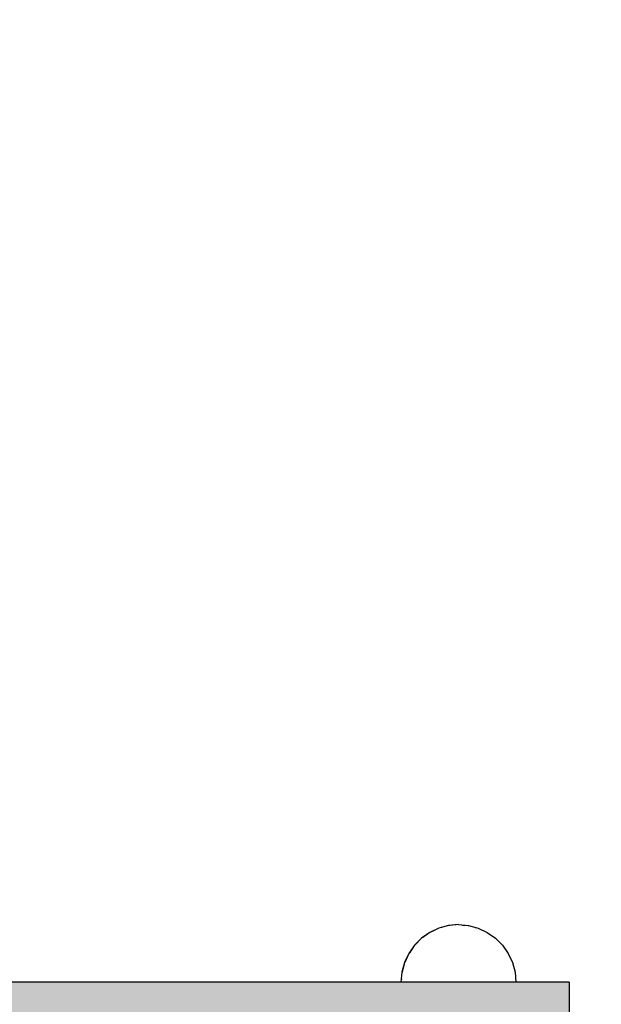
# Model space of a CAD drawing. Units: millimetres. Extents: x -7008 to 7348, y -35484 to -14822.
# Drawn here: x -83 to 49, y -20265 to -20043 of the extents above; entities that cross this region are included whole.
import ezdxf

# ---------------------------------------------------------------- set-up
doc = ezdxf.new("R2010")
doc.units = ezdxf.units.MM
doc.header["$MEASUREMENT"] = 0
doc.set_wipeout_variables(frame=1)
doc.linetypes.add('Wipeout_Contour', pattern=[1000, 0, -1000])
doc.layers.add('0_Pen_No__4', color=7, linetype='Continuous', lineweight=30, true_color=0x783c00)
doc.layers.add('A-DIMS', color=7, linetype='Continuous')
doc.layers.add('A-DIMS_Pen_No__1', color=7, linetype='Continuous', lineweight=30)
doc.styles.add('GENERATED_STYLE_1', font='Tahoma_1.ttf')
doc.dimstyles.new('GENERATED_STYLE__1', dxfattribs={"dimtxt": 200, "dimasz": 95, "dimexe": 0.18, "dimexo": 10000, "dimgap": 0.09, "dimtad": 1, "dimtih": 1, "dimtoh": 1, "dimdec": 0, "dimzin": 0, "dimdsep": 46, "dimtxsty": 'GENERATED_STYLE_1', "dimblk": 'ARROWHEAD_6', "dimblk1": 'ARROWHEAD_6', "dimblk2": 'ARROWHEAD_6', "dimcen": 0.09, "dimclrd": 7, "dimclre": 7, "dimclrt": 7, "dimadec": 0, "dimazin": 0, "dimtfac": 1, "dimtdec": 4, "dimtmove": 0, "dimatfit": 3, "dimfxl": 1, "dimtolj": 1, "dimtzin": 0, "dimarcsym": 0})
doc.dimstyles.new('GENERATED_STYLE__2', dxfattribs={"dimtxt": 200, "dimasz": 95, "dimexe": 0.18, "dimexo": 10000, "dimgap": 0.09, "dimtad": 1, "dimdec": 0, "dimzin": 0, "dimdsep": 46, "dimtxsty": 'GENERATED_STYLE_1', "dimblk": 'ARROWHEAD_6', "dimblk1": 'ARROWHEAD_6', "dimblk2": 'ARROWHEAD_6', "dimcen": 0.09, "dimclrd": 7, "dimclre": 7, "dimclrt": 7, "dimadec": 0, "dimazin": 0, "dimtfac": 1, "dimtdec": 4, "dimtmove": 0, "dimatfit": 3, "dimfxl": 1, "dimtolj": 1, "dimtzin": 0, "dimarcsym": 0})

# ---------------------------------------------------------------- blocks, each defined once
blk = doc.blocks.new('ALPS_siena')
at = {"layer": '0_Pen_No__4', "linetype": 'Continuous'}
blk.add_hatch(color=256, dxfattribs=at).paths.add_polyline_path([(450, 0), (450, 15), (-450, 15), (-450, 0)])
for p, q in [((-450, 0), (-450, 15)), ((-432, 0), (432, 0)), ((-450, 0), (-449.727, 0)), ((-449.727, 0), (-448.914, 0)), ((-448.914, 0), (-447.588, 0)), ((-447.588, 0), (-445.789, 0)), ((-445.789, 0), (-443.57, 0)), ((-443.57, 0), (-441, 0)), ((-441, 0), (-438.156, 0)), ((-438.156, 0), (-435.126, 0)), ((-435.126, 0), (-432, 0))]:
    blk.add_line(p, q, dxfattribs=at)
blk = doc.blocks.new('Semisphere 18')
at = {"color": 254, "linetype": 'Wipeout_Contour', "lineweight": 0, "ltscale": 39.124852}
blk.add_wipeout([(-12.8, 0), (-13, 0), (-12.8, -0.39)], dxfattribs=at)
at = {"color": 254, "linetype": 'Wipeout_Contour', "lineweight": 0, "ltscale": 39.124125}
blk.add_wipeout([(-12.8, 0.39), (-13, 0), (-12.8, 0)], dxfattribs=at)
at = {"color": 254, "linetype": 'Wipeout_Contour', "lineweight": 0, "ltscale": 39.137885}
blk.add_wipeout([(-12.8, 0.77), (-13, 0), (-12.8, 0.39)], dxfattribs=at)
at = {"color": 254, "linetype": 'Wipeout_Contour', "lineweight": 0, "ltscale": 39.182995}
blk.add_wipeout([(-12.8, 1.13), (-13, 0), (-12.8, 0.77)], dxfattribs=at)
at = {"color": 254, "linetype": 'Wipeout_Contour', "lineweight": 0, "ltscale": 39.243903}
blk.add_wipeout([(-12.8, 1.45), (-13, 0), (-12.8, 1.13)], dxfattribs=at)
at = {"color": 254, "linetype": 'Wipeout_Contour', "lineweight": 0, "ltscale": 39.31284}
blk.add_wipeout([(-12.8, 1.73), (-13, 0), (-12.8, 1.45)], dxfattribs=at)
at = {"color": 254, "linetype": 'Wipeout_Contour', "lineweight": 0, "ltscale": 39.381721}
blk.add_wipeout([(-12.8, 1.95), (-13, 0), (-12.8, 1.73)], dxfattribs=at)
at = {"color": 254, "linetype": 'Wipeout_Contour', "lineweight": 0, "ltscale": 39.442593}
blk.add_wipeout([(-12.8, 2.12), (-13, 0), (-12.8, 1.95)], dxfattribs=at)
at = {"color": 254, "linetype": 'Wipeout_Contour', "lineweight": 0, "ltscale": 39.488533}
blk.add_wipeout([(-12.8, 2.22), (-13, 0), (-12.8, 2.12)], dxfattribs=at)
at = {"color": 254, "linetype": 'Wipeout_Contour', "lineweight": 0, "ltscale": 39.514458}
blk.add_wipeout([(-12.8, 2.26), (-13, 0), (-12.8, 2.22)], dxfattribs=at)
at = {"color": 254, "linetype": 'Wipeout_Contour', "lineweight": 0, "ltscale": 39.514053}
blk.add_wipeout([(-12.8, -2.22), (-13, 0), (-12.8, -2.26)], dxfattribs=at)
at = {"color": 254, "linetype": 'Wipeout_Contour', "lineweight": 0, "ltscale": 39.487379}
blk.add_wipeout([(-12.8, -2.12), (-13, 0), (-12.8, -2.22)], dxfattribs=at)
at = {"color": 254, "linetype": 'Wipeout_Contour', "lineweight": 0, "ltscale": 39.440866}
blk.add_wipeout([(-12.8, -1.95), (-13, 0), (-12.8, -2.12)], dxfattribs=at)
at = {"color": 254, "linetype": 'Wipeout_Contour', "lineweight": 0, "ltscale": 39.379685}
blk.add_wipeout([(-12.8, -1.73), (-13, 0), (-12.8, -1.95)], dxfattribs=at)
at = {"color": 254, "linetype": 'Wipeout_Contour', "lineweight": 0, "ltscale": 39.310808}
blk.add_wipeout([(-12.8, -1.45), (-13, 0), (-12.8, -1.73)], dxfattribs=at)
at = {"color": 254, "linetype": 'Wipeout_Contour', "lineweight": 0, "ltscale": 39.242194}
blk.add_wipeout([(-12.8, -1.13), (-13, 0), (-12.8, -1.45)], dxfattribs=at)
at = {"color": 254, "linetype": 'Wipeout_Contour', "lineweight": 0, "ltscale": 39.181883}
blk.add_wipeout([(-12.8, -0.77), (-13, 0), (-12.8, -1.13)], dxfattribs=at)
at = {"color": 254, "linetype": 'Wipeout_Contour', "lineweight": 0, "ltscale": 39.137568}
blk.add_wipeout([(-12.8, -0.39), (-13, 0), (-12.8, -0.77)], dxfattribs=at)
at = {"color": 254, "linetype": 'Wipeout_Contour', "lineweight": 0, "ltscale": 51.984525}
blk.add_wipeout([(-12.22, -4.38), (-12.8, -2.22), (-12.8, -2.26), (-12.22, -4.45)], dxfattribs=at)
at = {"color": 254, "linetype": 'Wipeout_Contour', "lineweight": 0, "ltscale": 50.08046}
blk.add_wipeout([(-12.22, 0), (-12.8, 0), (-12.8, -0.39), (-12.22, -0.77)], dxfattribs=at)
at = {"color": 254, "linetype": 'Wipeout_Contour', "lineweight": 0, "ltscale": 51.861214}
blk.add_wipeout([(-12.22, -4.18), (-12.8, -2.12), (-12.8, -2.22), (-12.22, -4.38)], dxfattribs=at)
at = {"color": 254, "linetype": 'Wipeout_Contour', "lineweight": 0, "ltscale": 50.082626}
blk.add_wipeout([(-12.8, 0.39), (-12.8, 0), (-12.22, 0), (-12.22, 0.77)], dxfattribs=at)
at = {"color": 254, "linetype": 'Wipeout_Contour', "lineweight": 0, "ltscale": 51.640314}
blk.add_wipeout([(-12.22, -3.85), (-12.8, -1.95), (-12.8, -2.12), (-12.22, -4.18)], dxfattribs=at)
at = {"color": 254, "linetype": 'Wipeout_Contour', "lineweight": 0, "ltscale": 50.183832}
blk.add_wipeout([(-12.8, 0.77), (-12.8, 0.39), (-12.22, 0.77), (-12.22, 1.52)], dxfattribs=at)
at = {"color": 254, "linetype": 'Wipeout_Contour', "lineweight": 0, "ltscale": 51.346251}
blk.add_wipeout([(-12.22, -3.41), (-12.8, -1.73), (-12.8, -1.95), (-12.22, -3.85)], dxfattribs=at)
at = {"color": 254, "linetype": 'Wipeout_Contour', "lineweight": 0, "ltscale": 50.400227}
blk.add_wipeout([(-12.8, 1.13), (-12.8, 0.77), (-12.22, 1.52), (-12.22, 2.22)], dxfattribs=at)
at = {"color": 254, "linetype": 'Wipeout_Contour', "lineweight": 0, "ltscale": 51.012737}
blk.add_wipeout([(-12.8, -1.45), (-12.8, -1.73), (-12.22, -3.41), (-12.22, -2.86)], dxfattribs=at)
at = {"color": 254, "linetype": 'Wipeout_Contour', "lineweight": 0, "ltscale": 50.694819}
blk.add_wipeout([(-12.8, 1.45), (-12.8, 1.13), (-12.22, 2.22), (-12.22, 2.86)], dxfattribs=at)
at = {"color": 254, "linetype": 'Wipeout_Contour', "lineweight": 0, "ltscale": 50.679336}
blk.add_wipeout([(-12.22, -2.22), (-12.8, -1.13), (-12.8, -1.45), (-12.22, -2.86)], dxfattribs=at)
at = {"color": 254, "linetype": 'Wipeout_Contour', "lineweight": 0, "ltscale": 51.926568}
blk.add_wipeout([(-11.26, -6.4), (-12.22, -4.38), (-12.22, -4.45), (-11.26, -6.5)], dxfattribs=at)
at = {"color": 254, "linetype": 'Wipeout_Contour', "lineweight": 0, "ltscale": 51.028772}
blk.add_wipeout([(-12.8, 1.73), (-12.8, 1.45), (-12.22, 2.86), (-12.22, 3.41)], dxfattribs=at)
at = {"color": 254, "linetype": 'Wipeout_Contour', "lineweight": 0, "ltscale": 50.387242}
blk.add_wipeout([(-12.8, -0.77), (-12.8, -1.13), (-12.22, -2.22), (-12.22, -1.52)], dxfattribs=at)
at = {"color": 254, "linetype": 'Wipeout_Contour', "lineweight": 0, "ltscale": 51.626846}
blk.add_wipeout([(-11.26, -6.11), (-12.22, -4.18), (-12.22, -4.38), (-11.26, -6.4)], dxfattribs=at)
at = {"color": 254, "linetype": 'Wipeout_Contour', "lineweight": 0, "ltscale": 51.360973}
blk.add_wipeout([(-12.22, 3.85), (-12.8, 1.95), (-12.8, 1.73), (-12.22, 3.41)], dxfattribs=at)
at = {"color": 254, "linetype": 'Wipeout_Contour', "lineweight": 0, "ltscale": 50.17523}
blk.add_wipeout([(-12.8, -0.39), (-12.8, -0.77), (-12.22, -1.52), (-12.22, -0.77)], dxfattribs=at)
at = {"color": 254, "linetype": 'Wipeout_Contour', "lineweight": 0, "ltscale": 51.079364}
blk.add_wipeout([(-12.22, -3.85), (-12.22, -4.18), (-11.26, -6.11), (-11.26, -5.63)], dxfattribs=at)
at = {"color": 254, "linetype": 'Wipeout_Contour', "lineweight": 0, "ltscale": 51.652108}
blk.add_wipeout([(-12.22, 4.18), (-12.8, 2.12), (-12.8, 1.95), (-12.22, 3.85)], dxfattribs=at)
at = {"color": 254, "linetype": 'Wipeout_Contour', "lineweight": 0, "ltscale": 47.041993}
blk.add_wipeout([(-11.26, 0), (-12.22, 0), (-12.22, -0.77), (-11.26, -1.13)], dxfattribs=at)
at = {"color": 254, "linetype": 'Wipeout_Contour', "lineweight": 0, "ltscale": 50.341287}
blk.add_wipeout([(-12.22, -3.85), (-11.26, -5.63), (-11.26, -4.98), (-12.22, -3.41)], dxfattribs=at)
at = {"color": 254, "linetype": 'Wipeout_Contour', "lineweight": 0, "ltscale": 51.868837}
blk.add_wipeout([(-12.22, 4.38), (-12.8, 2.22), (-12.8, 2.12), (-12.22, 4.18)], dxfattribs=at)
at = {"color": 254, "linetype": 'Wipeout_Contour', "lineweight": 0, "ltscale": 49.494052}
blk.add_wipeout([(-11.26, -4.18), (-12.22, -2.86), (-12.22, -3.41), (-11.26, -4.98)], dxfattribs=at)
at = {"color": 254, "linetype": 'Wipeout_Contour', "lineweight": 0, "ltscale": 51.856856}
blk.add_wipeout([(-9.96, -8.23), (-11.26, -6.4), (-11.26, -6.5), (-9.96, -8.36)], dxfattribs=at)
at = {"color": 254, "linetype": 'Wipeout_Contour', "lineweight": 0, "ltscale": 51.987171}
blk.add_wipeout([(-12.22, 4.45), (-12.8, 2.26), (-12.8, 2.22), (-12.22, 4.38)], dxfattribs=at)
at = {"color": 254, "linetype": 'Wipeout_Contour', "lineweight": 0, "ltscale": 48.636854}
blk.add_wipeout([(-11.26, -3.25), (-12.22, -2.22), (-12.22, -2.86), (-11.26, -4.18)], dxfattribs=at)
at = {"color": 254, "linetype": 'Wipeout_Contour', "lineweight": 0, "ltscale": 51.320441}
blk.add_wipeout([(-9.96, -7.85), (-11.26, -6.11), (-11.26, -6.4), (-9.96, -8.23)], dxfattribs=at)
at = {"color": 254, "linetype": 'Wipeout_Contour', "lineweight": 0, "ltscale": 47.052076}
blk.add_wipeout([(-11.26, 1.13), (-12.22, 0.77), (-12.22, 0), (-11.26, 0)], dxfattribs=at)
at = {"color": 254, "linetype": 'Wipeout_Contour', "lineweight": 0, "ltscale": 47.8769}
blk.add_wipeout([(-11.26, -2.22), (-12.22, -1.52), (-12.22, -2.22), (-11.26, -3.25)], dxfattribs=at)
at = {"color": 254, "linetype": 'Wipeout_Contour', "lineweight": 0, "ltscale": 50.326468}
blk.add_wipeout([(-11.26, -6.11), (-9.96, -7.85), (-9.96, -7.24), (-11.26, -5.63)], dxfattribs=at)
at = {"color": 254, "linetype": 'Wipeout_Contour', "lineweight": 0, "ltscale": 47.346382}
blk.add_wipeout([(-11.26, 2.22), (-12.22, 1.52), (-12.22, 0.77), (-11.26, 1.13)], dxfattribs=at)
at = {"color": 254, "linetype": 'Wipeout_Contour', "lineweight": 0, "ltscale": 47.316754}
blk.add_wipeout([(-11.26, -1.13), (-12.22, -0.77), (-12.22, -1.52), (-11.26, -2.22)], dxfattribs=at)
at = {"color": 254, "linetype": 'Wipeout_Contour', "lineweight": 0, "ltscale": 48.968179}
blk.add_wipeout([(-9.96, -6.4), (-11.26, -4.98), (-11.26, -5.63), (-9.96, -7.24)], dxfattribs=at)
at = {"layer": '0_Pen_No__4', "linetype": 'Continuous'}
blk.add_line((-13, 0), (-12.8, -2.26), dxfattribs=at)
at = {"color": 254, "linetype": 'Wipeout_Contour', "lineweight": 0, "ltscale": 47.919136}
blk.add_wipeout([(-11.26, 3.25), (-12.22, 2.22), (-12.22, 1.52), (-11.26, 2.22)], dxfattribs=at)
at = {"color": 254, "linetype": 'Wipeout_Contour', "lineweight": 0, "ltscale": 42.606028}
blk.add_wipeout([(-11.26, 0), (-11.26, -1.13), (-9.96, -1.45), (-9.96, 0)], dxfattribs=at)
at = {"color": 254, "linetype": 'Wipeout_Contour', "lineweight": 0, "ltscale": 47.384189}
blk.add_wipeout([(-9.96, -5.37), (-11.26, -4.18), (-11.26, -4.98), (-9.96, -6.4)], dxfattribs=at)
at = {"color": 254, "linetype": 'Wipeout_Contour', "lineweight": 0, "ltscale": 51.783751}
blk.add_wipeout([(-9.96, -8.36), (-8.36, -9.96), (-8.36, -9.81), (-9.96, -8.23)], dxfattribs=at)
at = {"color": 254, "linetype": 'Wipeout_Contour', "lineweight": 0, "ltscale": 48.684896}
blk.add_wipeout([(-11.26, 4.18), (-12.22, 2.86), (-12.22, 2.22), (-11.26, 3.25)], dxfattribs=at)
at = {"color": 254, "linetype": 'Wipeout_Contour', "lineweight": 0, "ltscale": 45.752758}
blk.add_wipeout([(-9.96, -4.18), (-11.26, -3.25), (-11.26, -4.18), (-9.96, -5.37)], dxfattribs=at)
at = {"color": 254, "linetype": 'Wipeout_Contour', "lineweight": 0, "ltscale": 50.978109}
blk.add_wipeout([(-9.96, -7.85), (-9.96, -8.23), (-8.36, -9.81), (-8.36, -9.36)], dxfattribs=at)
at = {"color": 254, "linetype": 'Wipeout_Contour', "lineweight": 0, "ltscale": 49.541682}
blk.add_wipeout([(-11.26, 4.98), (-12.22, 3.41), (-12.22, 2.86), (-11.26, 4.18)], dxfattribs=at)
at = {"color": 254, "linetype": 'Wipeout_Contour', "lineweight": 0, "ltscale": 42.631455}
blk.add_wipeout([(-11.26, 1.13), (-11.26, 0), (-9.96, 0), (-9.96, 1.45)], dxfattribs=at)
at = {"color": 254, "linetype": 'Wipeout_Contour', "lineweight": 0, "ltscale": 44.279094}
blk.add_wipeout([(-11.26, -3.25), (-9.96, -4.18), (-9.96, -2.86), (-11.26, -2.22)], dxfattribs=at)
at = {"color": 254, "linetype": 'Wipeout_Contour', "lineweight": 0, "ltscale": 49.465834}
blk.add_wipeout([(-9.96, -7.85), (-8.36, -9.36), (-8.36, -8.62), (-9.96, -7.24)], dxfattribs=at)
at = {"layer": '0_Pen_No__4', "linetype": 'Continuous'}
for p, q in [((-13, 0), (-12.8, 2.26)), ((-12.22, -4.45), (-11.26, -6.5))]:
    blk.add_line(p, q, dxfattribs=at)
at = {"color": 254, "linetype": 'Wipeout_Contour', "lineweight": 0, "ltscale": 50.38341}
blk.add_wipeout([(-12.22, 3.85), (-12.22, 3.41), (-11.26, 4.98), (-11.26, 5.63)], dxfattribs=at)
at = {"color": 254, "linetype": 'Wipeout_Contour', "lineweight": 0, "ltscale": 43.171491}
blk.add_wipeout([(-9.96, -1.45), (-11.26, -1.13), (-11.26, -2.22), (-9.96, -2.86)], dxfattribs=at)
at = {"color": 254, "linetype": 'Wipeout_Contour', "lineweight": 0, "ltscale": 47.367745}
blk.add_wipeout([(-9.96, -7.24), (-8.36, -8.62), (-8.36, -7.63), (-9.96, -6.4)], dxfattribs=at)
at = {"color": 254, "linetype": 'Wipeout_Contour', "lineweight": 0, "ltscale": 51.716493}
blk.add_wipeout([(-6.5, -11.09), (-8.36, -9.81), (-8.36, -9.96), (-6.5, -11.26)], dxfattribs=at)
at = {"layer": '0_Pen_No__4', "linetype": 'Continuous'}
blk.add_line((-12.8, -2.26), (-12.22, -4.45), dxfattribs=at)
at = {"color": 254, "linetype": 'Wipeout_Contour', "lineweight": 0, "ltscale": 51.112181}
blk.add_wipeout([(-12.22, 4.18), (-12.22, 3.85), (-11.26, 5.63), (-11.26, 6.11)], dxfattribs=at)
at = {"color": 254, "linetype": 'Wipeout_Contour', "lineweight": 0, "ltscale": 36.916911}
blk.add_wipeout([(-9.96, -1.45), (-8.36, -1.73), (-8.36, 0), (-9.96, 0)], dxfattribs=at)
at = {"color": 254, "linetype": 'Wipeout_Contour', "lineweight": 0, "ltscale": 44.872216}
blk.add_wipeout([(-9.96, -5.37), (-9.96, -6.4), (-8.36, -7.63), (-8.36, -6.4)], dxfattribs=at)
at = {"color": 254, "linetype": 'Wipeout_Contour', "lineweight": 0, "ltscale": 50.642068}
blk.add_wipeout([(-8.36, -9.36), (-8.36, -9.81), (-6.5, -11.09), (-6.5, -10.58)], dxfattribs=at)
at = {"color": 254, "linetype": 'Wipeout_Contour', "lineweight": 0, "ltscale": 51.647732}
blk.add_wipeout([(-11.26, 6.4), (-12.22, 4.38), (-12.22, 4.18), (-11.26, 6.11)], dxfattribs=at)
at = {"color": 254, "linetype": 'Wipeout_Contour', "lineweight": 0, "ltscale": 43.241187}
blk.add_wipeout([(-11.26, 2.22), (-11.26, 1.13), (-9.96, 1.45), (-9.96, 2.86)], dxfattribs=at)
at = {"color": 254, "linetype": 'Wipeout_Contour', "lineweight": 0, "ltscale": 42.238799}
blk.add_wipeout([(-9.96, -4.18), (-9.96, -5.37), (-8.36, -6.4), (-8.36, -4.98)], dxfattribs=at)
at = {"color": 254, "linetype": 'Wipeout_Contour', "lineweight": 0, "ltscale": 48.600548}
blk.add_wipeout([(-6.5, -9.75), (-8.36, -8.62), (-8.36, -9.36), (-6.5, -10.58)], dxfattribs=at)
at = {"layer": '0_Pen_No__4', "linetype": 'Continuous'}
blk.add_line((-11.26, -6.5), (-9.96, -8.36), dxfattribs=at)
at = {"color": 254, "linetype": 'Wipeout_Contour', "lineweight": 0, "ltscale": 51.933812}
blk.add_wipeout([(-11.26, 6.5), (-12.22, 4.45), (-12.22, 4.38), (-11.26, 6.4)], dxfattribs=at)
at = {"color": 254, "linetype": 'Wipeout_Contour', "lineweight": 0, "ltscale": 39.794473}
blk.add_wipeout([(-9.96, -4.18), (-8.36, -4.98), (-8.36, -3.41), (-9.96, -2.86)], dxfattribs=at)
at = {"color": 254, "linetype": 'Wipeout_Contour', "lineweight": 0, "ltscale": 45.722529}
blk.add_wipeout([(-6.5, -8.62), (-8.36, -7.63), (-8.36, -8.62), (-6.5, -9.75)], dxfattribs=at)
at = {"color": 254, "linetype": 'Wipeout_Contour', "lineweight": 0, "ltscale": 51.663594}
blk.add_wipeout([(-4.45, -12.03), (-6.5, -11.09), (-6.5, -11.26), (-4.45, -12.22)], dxfattribs=at)
at = {"color": 254, "linetype": 'Wipeout_Contour', "lineweight": 0, "ltscale": 44.374527}
blk.add_wipeout([(-11.26, 3.25), (-11.26, 2.22), (-9.96, 2.86), (-9.96, 4.18)], dxfattribs=at)
at = {"color": 254, "linetype": 'Wipeout_Contour', "lineweight": 0, "ltscale": 37.907448}
blk.add_wipeout([(-9.96, -2.86), (-8.36, -3.41), (-8.36, -1.73), (-9.96, -1.45)], dxfattribs=at)
at = {"color": 254, "linetype": 'Wipeout_Contour', "lineweight": 0, "ltscale": 42.220899}
blk.add_wipeout([(-8.36, -6.4), (-8.36, -7.63), (-6.5, -8.62), (-6.5, -7.24)], dxfattribs=at)
at = {"color": 254, "linetype": 'Wipeout_Contour', "lineweight": 0, "ltscale": 50.35544}
blk.add_wipeout([(-6.5, -10.58), (-6.5, -11.09), (-4.45, -12.03), (-4.45, -11.48)], dxfattribs=at)
at = {"layer": '0_Pen_No__4', "linetype": 'Continuous'}
blk.add_line((-9.96, -8.36), (-8.36, -9.96), dxfattribs=at)
at = {"color": 254, "linetype": 'Wipeout_Contour', "lineweight": 0, "ltscale": 45.856167}
blk.add_wipeout([(-9.96, 5.37), (-11.26, 4.18), (-11.26, 3.25), (-9.96, 4.18)], dxfattribs=at)
at = {"color": 254, "linetype": 'Wipeout_Contour', "lineweight": 0, "ltscale": 36.971066}
blk.add_wipeout([(-9.96, 0), (-8.36, 0), (-8.36, 1.73), (-9.96, 1.45)], dxfattribs=at)
at = {"color": 254, "linetype": 'Wipeout_Contour', "lineweight": 0, "ltscale": 38.409586}
blk.add_wipeout([(-6.5, -5.63), (-8.36, -4.98), (-8.36, -6.4), (-6.5, -7.24)], dxfattribs=at)
at = {"color": 254, "linetype": 'Wipeout_Contour', "lineweight": 0, "ltscale": 47.841529}
blk.add_wipeout([(-4.45, -10.58), (-6.5, -9.75), (-6.5, -10.58), (-4.45, -11.48)], dxfattribs=at)
at = {"color": 254, "linetype": 'Wipeout_Contour', "lineweight": 0, "ltscale": 47.481798}
blk.add_wipeout([(-9.96, 6.4), (-11.26, 4.98), (-11.26, 4.18), (-9.96, 5.37)], dxfattribs=at)
at = {"color": 254, "linetype": 'Wipeout_Contour', "lineweight": 0, "ltscale": 30.168565}
blk.add_wipeout([(-6.5, 0), (-8.36, 0), (-8.36, -1.73), (-6.5, -1.95)], dxfattribs=at)
at = {"color": 254, "linetype": 'Wipeout_Contour', "lineweight": 0, "ltscale": 34.731556}
blk.add_wipeout([(-6.5, -3.85), (-8.36, -3.41), (-8.36, -4.98), (-6.5, -5.63)], dxfattribs=at)
at = {"color": 254, "linetype": 'Wipeout_Contour', "lineweight": 0, "ltscale": 44.243609}
blk.add_wipeout([(-6.5, -8.62), (-6.5, -9.75), (-4.45, -10.58), (-4.45, -9.36)], dxfattribs=at)
at = {"color": 254, "linetype": 'Wipeout_Contour', "lineweight": 0, "ltscale": 51.632407}
blk.add_wipeout([(-2.26, -12.61), (-4.45, -12.03), (-4.45, -12.22), (-2.26, -12.8)], dxfattribs=at)
at = {"color": 254, "linetype": 'Wipeout_Contour', "lineweight": 0, "ltscale": 49.050934}
blk.add_wipeout([(-9.96, 7.24), (-11.26, 5.63), (-11.26, 4.98), (-9.96, 6.4)], dxfattribs=at)
at = {"color": 254, "linetype": 'Wipeout_Contour', "lineweight": 0, "ltscale": 38.048665}
blk.add_wipeout([(-9.96, 1.45), (-8.36, 1.73), (-8.36, 3.41), (-9.96, 2.86)], dxfattribs=at)
at = {"color": 254, "linetype": 'Wipeout_Contour', "lineweight": 0, "ltscale": 31.772056}
blk.add_wipeout([(-6.5, -1.95), (-8.36, -1.73), (-8.36, -3.41), (-6.5, -3.85)], dxfattribs=at)
at = {"color": 254, "linetype": 'Wipeout_Contour', "lineweight": 0, "ltscale": 39.76408}
blk.add_wipeout([(-4.45, -7.85), (-6.5, -7.24), (-6.5, -8.62), (-4.45, -9.36)], dxfattribs=at)
at = {"color": 254, "linetype": 'Wipeout_Contour', "lineweight": 0, "ltscale": 50.157046}
blk.add_wipeout([(-4.45, -12.03), (-2.26, -12.61), (-2.26, -12.03), (-4.45, -11.48)], dxfattribs=at)
at = {"layer": '0_Pen_No__4', "linetype": 'Continuous'}
for p, q in [((-12.8, 2.26), (-12.22, 4.45)), ((-8.36, -9.96), (-6.5, -11.26))]:
    blk.add_line(p, q, dxfattribs=at)
at = {"color": 254, "linetype": 'Wipeout_Contour', "lineweight": 0, "ltscale": 50.389028}
blk.add_wipeout([(-11.26, 6.11), (-11.26, 5.63), (-9.96, 7.24), (-9.96, 7.85)], dxfattribs=at)
at = {"color": 254, "linetype": 'Wipeout_Contour', "lineweight": 0, "ltscale": 34.712982}
blk.add_wipeout([(-4.45, -6.11), (-6.5, -5.63), (-6.5, -7.24), (-4.45, -7.85)], dxfattribs=at)
at = {"color": 254, "linetype": 'Wipeout_Contour', "lineweight": 0, "ltscale": 47.292793}
blk.add_wipeout([(-2.26, -11.09), (-4.45, -10.58), (-4.45, -11.48), (-2.26, -12.03)], dxfattribs=at)
at = {"color": 254, "linetype": 'Wipeout_Contour', "lineweight": 0, "ltscale": 51.359676}
blk.add_wipeout([(-9.96, 8.23), (-11.26, 6.4), (-11.26, 6.11), (-9.96, 7.85)], dxfattribs=at)
at = {"color": 254, "linetype": 'Wipeout_Contour', "lineweight": 0, "ltscale": 39.976124}
blk.add_wipeout([(-9.96, 2.86), (-8.36, 3.41), (-8.36, 4.98), (-9.96, 4.18)], dxfattribs=at)
at = {"color": 254, "linetype": 'Wipeout_Contour', "lineweight": 0, "ltscale": 29.574593}
blk.add_wipeout([(-4.45, -4.18), (-6.5, -3.85), (-6.5, -5.63), (-4.45, -6.11)], dxfattribs=at)
at = {"color": 254, "linetype": 'Wipeout_Contour', "lineweight": 0, "ltscale": 43.143612}
blk.add_wipeout([(-4.45, -10.58), (-2.26, -11.09), (-2.26, -9.81), (-4.45, -9.36)], dxfattribs=at)
at = {"color": 254, "linetype": 'Wipeout_Contour', "lineweight": 0, "ltscale": 51.629834}
blk.add_wipeout([(0, -12.8), (-2.26, -12.61), (-2.26, -12.8), (0, -13)], dxfattribs=at)
at = {"layer": '0_Pen_No__4', "linetype": 'Continuous'}
blk.add_line((-6.5, -11.26), (-4.45, -12.22), dxfattribs=at)
at = {"color": 254, "linetype": 'Wipeout_Contour', "lineweight": 0, "ltscale": 51.870513}
blk.add_wipeout([(-9.96, 8.36), (-11.26, 6.5), (-11.26, 6.4), (-9.96, 8.23)], dxfattribs=at)
at = {"color": 254, "linetype": 'Wipeout_Contour', "lineweight": 0, "ltscale": 30.279997}
blk.add_wipeout([(-6.5, 1.95), (-8.36, 1.73), (-8.36, 0), (-6.5, 0)], dxfattribs=at)
at = {"color": 254, "linetype": 'Wipeout_Contour', "lineweight": 0, "ltscale": 37.878459}
blk.add_wipeout([(-2.26, -8.23), (-4.45, -7.85), (-4.45, -9.36), (-2.26, -9.81)], dxfattribs=at)
at = {"color": 254, "linetype": 'Wipeout_Contour', "lineweight": 0, "ltscale": 50.07803}
blk.add_wipeout([(-2.26, -12.61), (0, -12.8), (0, -12.22), (-2.26, -12.03)], dxfattribs=at)
at = {"layer": '0_Pen_No__4', "linetype": 'Continuous'}
blk.add_line((-12.22, 4.45), (-11.26, 6.5), dxfattribs=at)
at = {"color": 254, "linetype": 'Wipeout_Contour', "lineweight": 0, "ltscale": 42.421842}
blk.add_wipeout([(-9.96, 4.18), (-8.36, 4.98), (-8.36, 6.4), (-9.96, 5.37)], dxfattribs=at)
at = {"color": 254, "linetype": 'Wipeout_Contour', "lineweight": 0, "ltscale": 22.615819}
blk.add_wipeout([(-4.45, 0), (-6.5, 0), (-6.5, -1.95), (-4.45, -2.12)], dxfattribs=at)
at = {"color": 254, "linetype": 'Wipeout_Contour', "lineweight": 0, "ltscale": 31.745791}
blk.add_wipeout([(-2.26, -6.4), (-4.45, -6.11), (-4.45, -7.85), (-2.26, -8.23)], dxfattribs=at)
at = {"color": 254, "linetype": 'Wipeout_Contour', "lineweight": 0, "ltscale": 47.035503}
blk.add_wipeout([(0, -11.26), (-2.26, -11.09), (-2.26, -12.03), (0, -12.22)], dxfattribs=at)
at = {"layer": '0_Pen_No__4', "linetype": 'Continuous'}
for p, q in [((-2.26, -12.8), (0, -13)), ((0, -13), (0, -12.8))]:
    blk.add_line(p, q, dxfattribs=at)
at = {"color": 254, "linetype": 'Wipeout_Contour', "lineweight": 0, "ltscale": 45.033754}
blk.add_wipeout([(-9.96, 5.37), (-8.36, 6.4), (-8.36, 7.63), (-9.96, 6.4)], dxfattribs=at)
at = {"color": 254, "linetype": 'Wipeout_Contour', "lineweight": 0, "ltscale": 32.041166}
blk.add_wipeout([(-6.5, 3.85), (-8.36, 3.41), (-8.36, 1.73), (-6.5, 1.95)], dxfattribs=at)
at = {"color": 254, "linetype": 'Wipeout_Contour', "lineweight": 0, "ltscale": 25.145475}
blk.add_wipeout([(-4.45, -2.12), (-6.5, -1.95), (-6.5, -3.85), (-4.45, -4.18)], dxfattribs=at)
at = {"color": 254, "linetype": 'Wipeout_Contour', "lineweight": 0, "ltscale": 42.596603}
blk.add_wipeout([(-2.26, -9.81), (-2.26, -11.09), (0, -11.26), (0, -9.96)], dxfattribs=at)
at = {"layer": '0_Pen_No__4', "linetype": 'Continuous'}
for p, q in [((-4.45, -12.22), (-2.26, -12.8)), ((0, -12.22), (0, -11.26)), ((0, -12.8), (0, -12.22))]:
    blk.add_line(p, q, dxfattribs=at)
at = {"color": 254, "linetype": 'Wipeout_Contour', "lineweight": 0, "ltscale": 47.497665}
blk.add_wipeout([(-9.96, 6.4), (-8.36, 7.63), (-8.36, 8.62), (-9.96, 7.24)], dxfattribs=at)
at = {"color": 254, "linetype": 'Wipeout_Contour', "lineweight": 0, "ltscale": 22.857801}
blk.add_wipeout([(-4.45, 2.12), (-6.5, 1.95), (-6.5, 0), (-4.45, 0)], dxfattribs=at)
at = {"color": 254, "linetype": 'Wipeout_Contour', "lineweight": 0, "ltscale": 25.128043}
blk.add_wipeout([(-2.26, -4.38), (-4.45, -4.18), (-4.45, -6.11), (-2.26, -6.4)], dxfattribs=at)
at = {"color": 254, "linetype": 'Wipeout_Contour', "lineweight": 0, "ltscale": 36.905664}
blk.add_wipeout([(0, -8.36), (-2.26, -8.23), (-2.26, -9.81), (0, -9.96)], dxfattribs=at)
at = {"layer": '0_Pen_No__4', "linetype": 'Continuous'}
blk.add_line((0, -11.26), (0, -9.96), dxfattribs=at)
at = {"color": 254, "linetype": 'Wipeout_Contour', "lineweight": 0, "ltscale": 49.560769}
blk.add_wipeout([(-9.96, 7.24), (-8.36, 8.62), (-8.36, 9.36), (-9.96, 7.85)], dxfattribs=at)
at = {"color": 254, "linetype": 'Wipeout_Contour', "lineweight": 0, "ltscale": 35.041103}
blk.add_wipeout([(-6.5, 5.63), (-8.36, 4.98), (-8.36, 3.41), (-6.5, 3.85)], dxfattribs=at)
at = {"color": 254, "linetype": 'Wipeout_Contour', "lineweight": 0, "ltscale": 14.648947}
blk.add_wipeout([(-2.26, 0), (-4.45, 0), (-4.45, -2.12), (-2.26, -2.22)], dxfattribs=at)
at = {"color": 254, "linetype": 'Wipeout_Contour', "lineweight": 0, "ltscale": 30.15638}
blk.add_wipeout([(0, -6.5), (-2.26, -6.4), (-2.26, -8.23), (0, -8.36)], dxfattribs=at)
at = {"layer": '0_Pen_No__4', "linetype": 'Continuous'}
blk.add_line((0, -9.96), (0, -8.36), dxfattribs=at)
at = {"color": 254, "linetype": 'Wipeout_Contour', "lineweight": 0, "ltscale": 51.036862}
blk.add_wipeout([(-8.36, 9.81), (-9.96, 8.23), (-9.96, 7.85), (-8.36, 9.36)], dxfattribs=at)
at = {"color": 254, "linetype": 'Wipeout_Contour', "lineweight": 0, "ltscale": 18.754106}
blk.add_wipeout([(-2.26, -2.22), (-4.45, -2.12), (-4.45, -4.18), (-2.26, -4.38)], dxfattribs=at)
at = {"color": 254, "linetype": 'Wipeout_Contour', "lineweight": 0, "ltscale": 51.804406}
blk.add_wipeout([(-9.96, 8.23), (-8.36, 9.81), (-8.36, 9.96), (-9.96, 8.36)], dxfattribs=at)
at = {"color": 254, "linetype": 'Wipeout_Contour', "lineweight": 0, "ltscale": 22.603897}
blk.add_wipeout([(0, -4.45), (-2.26, -4.38), (-2.26, -6.4), (0, -6.5)], dxfattribs=at)
at = {"layer": '0_Pen_No__4', "linetype": 'Continuous'}
for p, q in [((-11.26, 6.5), (-9.96, 8.36)), ((0, -8.36), (0, -6.5))]:
    blk.add_line(p, q, dxfattribs=at)
at = {"color": 254, "linetype": 'Wipeout_Contour', "lineweight": 0, "ltscale": 38.688542}
blk.add_wipeout([(-6.5, 7.24), (-8.36, 6.4), (-8.36, 4.98), (-6.5, 5.63)], dxfattribs=at)
at = {"color": 254, "linetype": 'Wipeout_Contour', "lineweight": 0, "ltscale": 42.446065}
blk.add_wipeout([(-8.36, 7.63), (-8.36, 6.4), (-6.5, 7.24), (-6.5, 8.62)], dxfattribs=at)
at = {"color": 254, "linetype": 'Wipeout_Contour', "lineweight": 0, "ltscale": 25.643681}
blk.add_wipeout([(-4.45, 4.18), (-6.5, 3.85), (-6.5, 1.95), (-4.45, 2.12)], dxfattribs=at)
at = {"color": 254, "linetype": 'Wipeout_Contour', "lineweight": 0, "ltscale": 45.892888}
blk.add_wipeout([(-6.5, 9.75), (-8.36, 8.62), (-8.36, 7.63), (-6.5, 8.62)], dxfattribs=at)
at = {"color": 254, "linetype": 'Wipeout_Contour', "lineweight": 0, "ltscale": 30.041312}
blk.add_wipeout([(-4.45, 6.11), (-6.5, 5.63), (-6.5, 3.85), (-4.45, 4.18)], dxfattribs=at)
at = {"color": 254, "linetype": 'Wipeout_Contour', "lineweight": 0, "ltscale": 15.24278}
blk.add_wipeout([(-2.26, 2.22), (-4.45, 2.12), (-4.45, 0), (-2.26, 0)], dxfattribs=at)
at = {"color": 254, "linetype": 'Wipeout_Contour', "lineweight": 0, "ltscale": 48.720896}
blk.add_wipeout([(-6.5, 10.58), (-8.36, 9.36), (-8.36, 8.62), (-6.5, 9.75)], dxfattribs=at)
at = {"color": 254, "linetype": 'Wipeout_Contour', "lineweight": 0, "ltscale": 19.591508}
blk.add_wipeout([(-2.26, 4.38), (-4.45, 4.18), (-4.45, 2.12), (-2.26, 2.22)], dxfattribs=at)
at = {"color": 254, "linetype": 'Wipeout_Contour', "lineweight": 0, "ltscale": 8.232761}
blk.add_wipeout([(0, 0), (-2.26, 0), (-2.26, -2.22), (0, -2.26)], dxfattribs=at)
at = {"color": 254, "linetype": 'Wipeout_Contour', "lineweight": 0, "ltscale": 50.716019}
blk.add_wipeout([(-8.36, 9.36), (-6.5, 10.58), (-6.5, 11.09), (-8.36, 9.81)], dxfattribs=at)
at = {"color": 254, "linetype": 'Wipeout_Contour', "lineweight": 0, "ltscale": 35.07054}
blk.add_wipeout([(-4.45, 7.85), (-6.5, 7.24), (-6.5, 5.63), (-4.45, 6.11)], dxfattribs=at)
at = {"color": 254, "linetype": 'Wipeout_Contour', "lineweight": 0, "ltscale": 8.758188}
blk.add_wipeout([(0, 2.26), (-2.26, 2.22), (-2.26, 0), (0, 0)], dxfattribs=at)
at = {"color": 254, "linetype": 'Wipeout_Contour', "lineweight": 0, "ltscale": 14.639822}
blk.add_wipeout([(0, -2.26), (-2.26, -2.22), (-2.26, -4.38), (0, -4.45)], dxfattribs=at)
at = {"layer": '0_Pen_No__4', "linetype": 'Continuous'}
for p, q in [((0, -2.26), (0, 0)), ((0, -4.45), (0, -2.26)), ((0, -6.5), (0, -4.45))]:
    blk.add_line(p, q, dxfattribs=at)
at = {"color": 254, "linetype": 'Wipeout_Contour', "lineweight": 0, "ltscale": 51.743064}
blk.add_wipeout([(-6.5, 11.26), (-8.36, 9.96), (-8.36, 9.81), (-6.5, 11.09)], dxfattribs=at)
at = {"layer": '0_Pen_No__4', "linetype": 'Continuous'}
blk.add_line((-9.96, 8.36), (-8.36, 9.96), dxfattribs=at)
at = {"color": 254, "linetype": 'Wipeout_Contour', "lineweight": 0, "ltscale": 40.023611}
blk.add_wipeout([(-4.45, 9.36), (-6.5, 8.62), (-6.5, 7.24), (-4.45, 7.85)], dxfattribs=at)
at = {"color": 254, "linetype": 'Wipeout_Contour', "lineweight": 0, "ltscale": 44.428363}
blk.add_wipeout([(-4.45, 10.58), (-6.5, 9.75), (-6.5, 8.62), (-4.45, 9.36)], dxfattribs=at)
at = {"color": 254, "linetype": 'Wipeout_Contour', "lineweight": 0, "ltscale": 25.673293}
blk.add_wipeout([(-2.26, 6.4), (-4.45, 6.11), (-4.45, 4.18), (-2.26, 4.38)], dxfattribs=at)
at = {"color": 254, "linetype": 'Wipeout_Contour', "lineweight": 0, "ltscale": 47.968785}
blk.add_wipeout([(-4.45, 11.48), (-6.5, 10.58), (-6.5, 9.75), (-4.45, 10.58)], dxfattribs=at)
at = {"color": 254, "linetype": 'Wipeout_Contour', "lineweight": 0, "ltscale": 32.088307}
blk.add_wipeout([(-2.26, 8.23), (-4.45, 7.85), (-4.45, 6.11), (-2.26, 6.4)], dxfattribs=at)
at = {"color": 254, "linetype": 'Wipeout_Contour', "lineweight": 0, "ltscale": 15.261665}
blk.add_wipeout([(0, 4.45), (-2.26, 4.38), (-2.26, 2.22), (0, 2.26)], dxfattribs=at)
at = {"layer": '0_Pen_No__4', "linetype": 'Continuous'}
blk.add_line((0, 0), (0, 2.26), dxfattribs=at)
at = {"color": 254, "linetype": 'Wipeout_Contour', "lineweight": 0, "ltscale": 50.434196}
blk.add_wipeout([(-6.5, 11.09), (-6.5, 10.58), (-4.45, 11.48), (-4.45, 12.03)], dxfattribs=at)
at = {"color": 254, "linetype": 'Wipeout_Contour', "lineweight": 0, "ltscale": 22.88521}
blk.add_wipeout([(0, 6.5), (-2.26, 6.4), (-2.26, 4.38), (0, 4.45)], dxfattribs=at)
at = {"layer": '0_Pen_No__4', "linetype": 'Continuous'}
blk.add_line((0, 2.26), (0, 4.45), dxfattribs=at)
at = {"color": 254, "linetype": 'Wipeout_Contour', "lineweight": 0, "ltscale": 51.693221}
blk.add_wipeout([(-4.45, 12.22), (-6.5, 11.26), (-6.5, 11.09), (-4.45, 12.03)], dxfattribs=at)
at = {"color": 254, "linetype": 'Wipeout_Contour', "lineweight": 0, "ltscale": 38.103179}
blk.add_wipeout([(-2.26, 9.81), (-4.45, 9.36), (-4.45, 7.85), (-2.26, 8.23)], dxfattribs=at)
at = {"layer": '0_Pen_No__4', "linetype": 'Continuous'}
blk.add_line((-8.36, 9.96), (-6.5, 11.26), dxfattribs=at)
at = {"color": 254, "linetype": 'Wipeout_Contour', "lineweight": 0, "ltscale": 43.296639}
blk.add_wipeout([(-4.45, 9.36), (-2.26, 9.81), (-2.26, 11.09), (-4.45, 10.58)], dxfattribs=at)
at = {"color": 254, "linetype": 'Wipeout_Contour', "lineweight": 0, "ltscale": 47.397735}
blk.add_wipeout([(-2.26, 12.03), (-4.45, 11.48), (-4.45, 10.58), (-2.26, 11.09)], dxfattribs=at)
at = {"color": 254, "linetype": 'Wipeout_Contour', "lineweight": 0, "ltscale": 30.309397}
blk.add_wipeout([(0, 8.36), (-2.26, 8.23), (-2.26, 6.4), (0, 6.5)], dxfattribs=at)
at = {"layer": '0_Pen_No__4', "linetype": 'Continuous'}
blk.add_line((0, 4.45), (0, 6.5), dxfattribs=at)
at = {"color": 254, "linetype": 'Wipeout_Contour', "lineweight": 0, "ltscale": 50.224354}
blk.add_wipeout([(-4.45, 11.48), (-2.26, 12.03), (-2.26, 12.61), (-4.45, 12.03)], dxfattribs=at)
at = {"color": 254, "linetype": 'Wipeout_Contour', "lineweight": 0, "ltscale": 37.000828}
blk.add_wipeout([(0, 9.96), (-2.26, 9.81), (-2.26, 8.23), (0, 8.36)], dxfattribs=at)
at = {"layer": '0_Pen_No__4', "linetype": 'Continuous'}
blk.add_line((0, 6.5), (0, 8.36), dxfattribs=at)
at = {"color": 254, "linetype": 'Wipeout_Contour', "lineweight": 0, "ltscale": 51.66038}
blk.add_wipeout([(-2.26, 12.8), (-4.45, 12.22), (-4.45, 12.03), (-2.26, 12.61)], dxfattribs=at)
at = {"layer": '0_Pen_No__4', "linetype": 'Continuous'}
blk.add_line((-6.5, 11.26), (-4.45, 12.22), dxfattribs=at)
at = {"color": 254, "linetype": 'Wipeout_Contour', "lineweight": 0, "ltscale": 42.661048}
blk.add_wipeout([(-2.26, 9.81), (0, 9.96), (0, 11.26), (-2.26, 11.09)], dxfattribs=at)
at = {"layer": '0_Pen_No__4', "linetype": 'Continuous'}
blk.add_line((0, 8.36), (0, 9.96), dxfattribs=at)
at = {"color": 254, "linetype": 'Wipeout_Contour', "lineweight": 0, "ltscale": 47.081257}
blk.add_wipeout([(0, 12.22), (-2.26, 12.03), (-2.26, 11.09), (0, 11.26)], dxfattribs=at)
at = {"color": 254, "linetype": 'Wipeout_Contour', "lineweight": 0, "ltscale": 50.110324}
blk.add_wipeout([(-2.26, 12.03), (0, 12.22), (0, 12.8), (-2.26, 12.61)], dxfattribs=at)
at = {"layer": '0_Pen_No__4', "linetype": 'Continuous'}
blk.add_line((0, 9.96), (0, 11.26), dxfattribs=at)
at = {"color": 254, "linetype": 'Wipeout_Contour', "lineweight": 0, "ltscale": 51.647346}
blk.add_wipeout([(0, 13), (-2.26, 12.8), (-2.26, 12.61), (0, 12.8)], dxfattribs=at)
at = {"layer": '0_Pen_No__4', "linetype": 'Continuous'}
for p, q in [((-4.45, 12.22), (-2.26, 12.8)), ((-2.26, 12.8), (0, 13)), ((0, 12.8), (0, 13)), ((0, 12.22), (0, 12.8)), ((0, 11.26), (0, 12.22))]:
    blk.add_line(p, q, dxfattribs=at)
blk = doc.blocks.new('*D161')
at = {"layer": 'A-DIMS_Pen_No__1', "linetype": 'Continuous', "transparency": 16777216}
for p, q in [((-2811.99, -18245.44), (-2811.99, -18057.94)), ((5391.37, -18245.44), (5391.37, -18057.94)), ((-2761.99, -18101.69), (-2861.99, -18201.69)), ((5341.37, -18201.69), (5441.37, -18101.69)), ((-2886.99, -18151.69), (-2811.99, -18151.69)), ((-2811.99, -18151.69), (5391.37, -18151.69)), ((5391.37, -18151.69), (5466.37, -18151.69))]:
    blk.add_line(p, q, dxfattribs=at)
at = {"layer": 'A-DIMS_Pen_No__1', "transparency": 16777216, "insert": (946.83, -18111.69), "char_height": 200, "attachment_point": 7, "style": 'GENERATED_STYLE_1'}
blk.add_mtext('\\A1;{\\fTahoma|b0|i0|c0|p34;8\xa0200}', dxfattribs=at)
blk = doc.blocks.new('ARROWHEAD_6')
at = {"color": 0, "linetype": 'Continuous', "lineweight": 0}
for p, q in [((-0.5, -0.5), (0.5, 0.5)), ((0, 0), (-1, 0))]:
    blk.add_line(p, q, dxfattribs=at)
blk = doc.blocks.new('*D163')
at = {"layer": 'A-DIMS_Pen_No__1', "linetype": 'Continuous', "transparency": 16777216}
for p, q in [((-3488.79, -18775.83), (-3488.79, -18700.83)), ((-3438.79, -18825.83), (-3538.79, -18725.83)), ((-3395.04, -18775.83), (-3582.54, -18775.83)), ((-3488.79, -28177.58), (-3488.79, -18775.83)), ((-3538.79, -28127.58), (-3438.79, -28227.58)), ((-3395.04, -28177.58), (-3582.54, -28177.58)), ((-3488.79, -28252.58), (-3488.79, -28177.58))]:
    blk.add_line(p, q, dxfattribs=at)
at = {"layer": 'A-DIMS_Pen_No__1', "transparency": 16777216, "insert": (-3528.79, -23819.56), "char_height": 200, "attachment_point": 7, "rotation": 90, "style": 'GENERATED_STYLE_1'}
blk.add_mtext('\\A1;{\\fTahoma|b0|i0|c0|p34;9\xa0400}', dxfattribs=at)
blk = doc.blocks.new('*D170')
at = {"layer": 'A-DIMS_Pen_No__1', "linetype": 'Continuous', "transparency": 16777216}
for p, q in [((-277.52, -18775.83), (-277.52, -18700.83)), ((-227.52, -18825.83), (-327.52, -18725.83)), ((-183.77, -18775.83), (-371.27, -18775.83)), ((-277.52, -20275.26), (-277.52, -18775.83)), ((-327.52, -20225.26), (-227.52, -20325.26)), ((-183.77, -20275.26), (-371.27, -20275.26)), ((-277.52, -20350.26), (-277.52, -20275.26))]:
    blk.add_line(p, q, dxfattribs=at)
at = {"layer": 'A-DIMS_Pen_No__1', "transparency": 16777216, "insert": (-317.52, -19868.41), "char_height": 200, "attachment_point": 7, "rotation": 90, "style": 'GENERATED_STYLE_1'}
blk.add_mtext('\\A1;{\\fTahoma|b0|i0|c0|p34;1 500}', dxfattribs=at)
blk = doc.blocks.new('*D173')
at = {"layer": 'A-DIMS_Pen_No__1', "linetype": 'Continuous', "transparency": 16777216}
for p, q in [((-3080.48, -19526.45), (-3080.48, -19451.45)), ((-3030.48, -19576.45), (-3130.48, -19476.45)), ((-2986.73, -19526.45), (-3174.23, -19526.45)), ((-3080.48, -26501.4), (-3080.48, -19526.45)), ((-3130.48, -26451.4), (-3030.48, -26551.4)), ((-2986.73, -26501.4), (-3174.23, -26501.4)), ((-3080.48, -26576.4), (-3080.48, -26501.4))]:
    blk.add_line(p, q, dxfattribs=at)
at = {"layer": 'A-DIMS_Pen_No__1', "transparency": 16777216, "insert": (-3120.48, -23356.78), "char_height": 200, "attachment_point": 7, "rotation": 90, "style": 'GENERATED_STYLE_1'}
blk.add_mtext('\\A1;{\\fTahoma|b0|i0|c0|p34;6 980}', dxfattribs=at)
blk = doc.blocks.new('*D174')
at = {"layer": 'A-DIMS_Pen_No__1', "linetype": 'Continuous', "transparency": 16777216}
for p, q in [((-1660.24, -18600.45), (-1660.24, -18412.95)), ((3510.93, -18600.45), (3510.93, -18412.95)), ((-1610.24, -18456.7), (-1710.24, -18556.7)), ((3460.93, -18556.7), (3560.93, -18456.7)), ((-1735.24, -18506.7), (-1660.24, -18506.7)), ((-1660.24, -18506.7), (3510.93, -18506.7)), ((3510.93, -18506.7), (3585.93, -18506.7))]:
    blk.add_line(p, q, dxfattribs=at)
at = {"layer": 'A-DIMS_Pen_No__1', "transparency": 16777216, "insert": (582.49, -18466.7), "char_height": 200, "attachment_point": 7, "style": 'GENERATED_STYLE_1'}
blk.add_mtext('\\A1;{\\fTahoma|b0|i0|c0|p34;5 170}', dxfattribs=at)

msp = doc.modelspace()

# ---------------------------------------------------------------- block references
at = {"color": 36, "linetype": 'Continuous', "lineweight": 30, "true_color": 0x783c00, "zscale": 1000, "rotation": 180}
msp.add_blockref('ALPS_siena', (-408.62, -20260.26), dxfattribs=at)

# ---------------------------------------------------------------- next in the draw order: block references
at = {"color": 3, "linetype": 'Continuous', "lineweight": 30, "xscale": -1, "zscale": 1000, "rotation": 90}
msp.add_blockref('Semisphere 18', (16.38, -20260.26), dxfattribs=at)

# ---------------------------------------------------------------- next in the draw order: block references
msp.add_blockref('Semisphere 18', (16.38, -20260.26), dxfattribs=at)

# ---------------------------------------------------------------- next in the draw order: block references
msp.add_blockref('Semisphere 18', (16.38, -20260.26), dxfattribs=at)

# ---------------------------------------------------------------- next in the draw order: block references
msp.add_blockref('Semisphere 18', (16.38, -20260.26), dxfattribs=at)

# ---------------------------------------------------------------- next in the draw order: block references
msp.add_blockref('Semisphere 18', (16.38, -20260.26), dxfattribs=at)

# ---------------------------------------------------------------- next in the draw order: dimensions: what is measured, and where the dimension line sits
at = {"layer": 'A-DIMS', "linetype": 'Continuous'}
for base, p1, p2, text, picture, middle in [((5391.37, -18151.69), (-2811.99, -22359.93), (5391.37, -20730.38), '8\xa0200', '*D161', (1288.77, -18011.69)), ((3510.93, -18506.7), (-1660.24, -20363.26), (3510.93, -20771.24), '5 170', '*D174', (924.43, -18366.7))]:
    dim = msp.add_linear_dim(base=base, p1=p1, p2=p2, text=text, dimstyle='GENERATED_STYLE__1', dxfattribs=at)
    dim.commit()
    dim.dimension.update_dxf_attribs({"geometry": picture, "text_midpoint": middle, "dimtype": 160})
for base, p1, p2, text, picture, middle in [((-3488.79, -18775.83), (1042.29, -28177.58), (-1411.77, -18775.83), '9\xa0400', '*D163', (-3628.79, -23477.62)), ((-277.52, -18775.83), (41.38, -20275.26), (-1411.77, -18775.83), '1 500', '*D170', (-417.52, -19526.46)), ((-3080.48, -19526.45), (299.12, -26501.4), (2129.01, -19526.45), '6 980', '*D173', (-3220.48, -23014.84))]:
    dim = msp.add_linear_dim(base=base, p1=p1, p2=p2, angle=90, text=text, dimstyle='GENERATED_STYLE__2', dxfattribs=at)
    dim.commit()
    dim.dimension.update_dxf_attribs({"geometry": picture, "text_midpoint": middle, "dimtype": 160, "text_rotation": 90})

doc.saveas('drawing.dxf')
